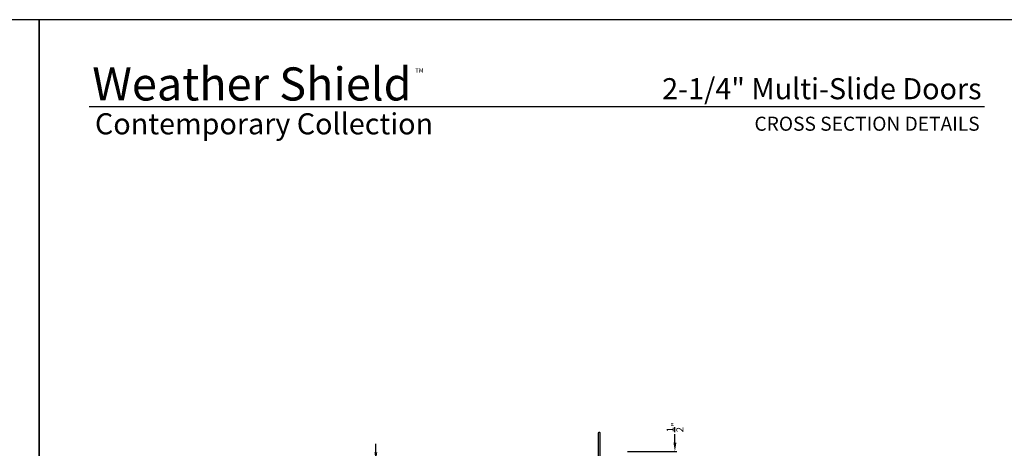
# Model space of a CAD drawing. Extents: x 3 to 343, y -885 to -797.
# Drawn here: x 53 to 104, y -819 to -797 of the extents above; entities that cross this region are included whole.
import ezdxf
from ezdxf.enums import TextEntityAlignment as Align

# ---------------------------------------------------------------- set-up
doc = ezdxf.new("R2010")
doc.units = 0
doc.header["$LTSCALE"] = 2
doc.header["$MEASUREMENT"] = 0
doc.header["$PDMODE"] = 3
doc.layers.get('0').update_dxf_attribs({"linetype": 'CONTINUOUS'})
doc.layers.get('DEFPOINTS').update_dxf_attribs({"color": 3, "linetype": 'CONTINUOUS'})
doc.layers.add('Dim', color=7, linetype='CONTINUOUS')
doc.styles.add('Arial', font='arial.ttf')
doc.styles.get("Standard").update_dxf_attribs({"font": 'arial.ttf'})
doc.dimstyles.new('STANDARD 1.5', dxfattribs={"dimtxt": 0.36, "dimasz": 0.45, "dimexe": 0.09375, "dimexo": 0.27, "dimgap": 0.135, "dimtad": 0, "dimdec": 4, "dimzin": 0, "dimdsep": 46, "dimlunit": 4, "dimtxsty": 'STANDARD', "dimcen": 0, "dimadec": 0, "dimazin": 0, "dimtfac": 1, "dimtdec": 4, "dimtofl": 0, "dimtmove": 0, "dimatfit": 3, "dimfxl": 1, "dimtolj": 1, "dimtzin": 0, "dimarcsym": 0})

# ---------------------------------------------------------------- blocks, each defined once
blk = doc.blocks.new('*D99')
at = {"layer": 'DEFPOINTS', "color": 0, "transparency": 16777216}
for p in [(84.597, -819.625), (87.326, -819.625), (84.597, -820.125)]:
    blk.add_point(p, dxfattribs=at)
at = {"layer": 'Dim', "color": 0, "lineweight": -2, "transparency": 16777216}
for p, q in [((87.326, -819.175), (87.326, -818.725)), ((84.867, -819.625), (87.42, -819.625)), ((84.867, -820.125), (87.42, -820.125)), ((87.326, -820.575), (87.326, -821.025))]:
    blk.add_line(p, q, dxfattribs=at)
at = {"layer": 'Dim', "color": 0, "transparency": 16777216}
for points in [[(87.251, -819.175), (87.401, -819.175), (87.326, -819.625)], [(87.251, -820.575), (87.401, -820.575), (87.326, -820.125)]]:
    blk.add_solid(points, dxfattribs=at)
at = {"layer": 'Dim', "color": 0, "transparency": 16777216, "insert": (87.326, -818.382), "char_height": 0.36, "attachment_point": 5, "rotation": 90}
blk.add_mtext('\\A1;{\\H1x;\\S1/2;}"', dxfattribs=at)
blk = doc.blocks.new('*D104')
at = {"layer": 'DEFPOINTS', "color": 0, "transparency": 16777216}
for p in [(73.514, -820.125), (71.839, -822.175), (73.514, -822.175)]:
    blk.add_point(p, dxfattribs=at)
at = {"layer": 'Dim', "color": 0, "lineweight": -2, "transparency": 16777216}
for p, q in [((71.839, -819.675), (71.839, -819.225)), ((73.244, -820.125), (71.746, -820.125)), ((73.244, -822.175), (71.746, -822.175)), ((71.839, -822.625), (71.839, -823.075))]:
    blk.add_line(p, q, dxfattribs=at)
at = {"layer": 'Dim', "color": 0, "transparency": 16777216}
for points in [[(71.764, -819.675), (71.914, -819.675), (71.839, -820.125)], [(71.764, -822.625), (71.914, -822.625), (71.839, -822.175)]]:
    blk.add_solid(points, dxfattribs=at)
at = {"layer": 'Dim', "color": 0, "transparency": 16777216, "insert": (71.839, -821.15), "char_height": 0.36, "attachment_point": 5, "rotation": 90}
blk.add_mtext('\\A1;2{\\H1x;\\S1/16;}"', dxfattribs=at)

msp = doc.modelspace()

# ---------------------------------------------------------------- linework, layer by layer
msp.add_line((103.3568, -801.81298), (57.00032, -801.81298))
for points in [[(3.40718, -797.29959), (3.40718, -863.29961), (54.40719, -863.29961), (54.40719, -797.29959)], [(54.40719, -797.29959), (54.40719, -863.29961), (105.40721, -863.29961), (105.40721, -797.29959)]]:
    msp.add_lwpolyline(points, close=True)
msp.add_lwpolyline([(83.37316, -820.09544), (83.37316, -818.65794, -1.00006111), (83.44516, -818.65794), (83.44516, -820.29244, 0.41423445)], format="xyb")

# ---------------------------------------------------------------- texts
for s, height, p in [('Weather Shield', 1.7117094, (57.15451, -801.47658)), ('TM', 0.224166, (73.87859, -800.02975))]:
    msp.add_text(s, height=height).set_placement(p)
at = {"style": 'Arial'}
for s, height, p in [('2-1/4" Multi-Slide Doors', 1.0909094, (103.2052, -801.4126)), ('CROSS SECTION DETAILS', 0.7272729, (103.10458, -803.04204))]:
    msp.add_text(s, height=height, dxfattribs=at).set_placement(p, align=Align.RIGHT)
msp.add_text('Contemporary Collection', height=1.0909094, dxfattribs=at).set_placement((57.29525, -803.22728))

# ---------------------------------------------------------------- dimensions: what is measured, and where the dimension line sits
at = {"layer": 'Dim'}
for base, p1, p2, picture, middle in [((87.32585, -819.62528), (84.59716, -820.12544), (84.59716, -819.62528), '*D99', (87.32585, -818.38155)), ((71.83932, -822.17544), (73.51359, -820.12544), (73.51359, -822.17544), '*D104', (71.83932, -821.15044))]:
    dim = msp.add_linear_dim(base=base, p1=p1, p2=p2, angle=90, dimstyle='STANDARD 1.5', override={"dimpost": '\\X'}, dxfattribs=at)
    dim.commit()
    dim.dimension.update_dxf_attribs({"geometry": picture, "text_midpoint": middle})

doc.saveas('drawing.dxf')
